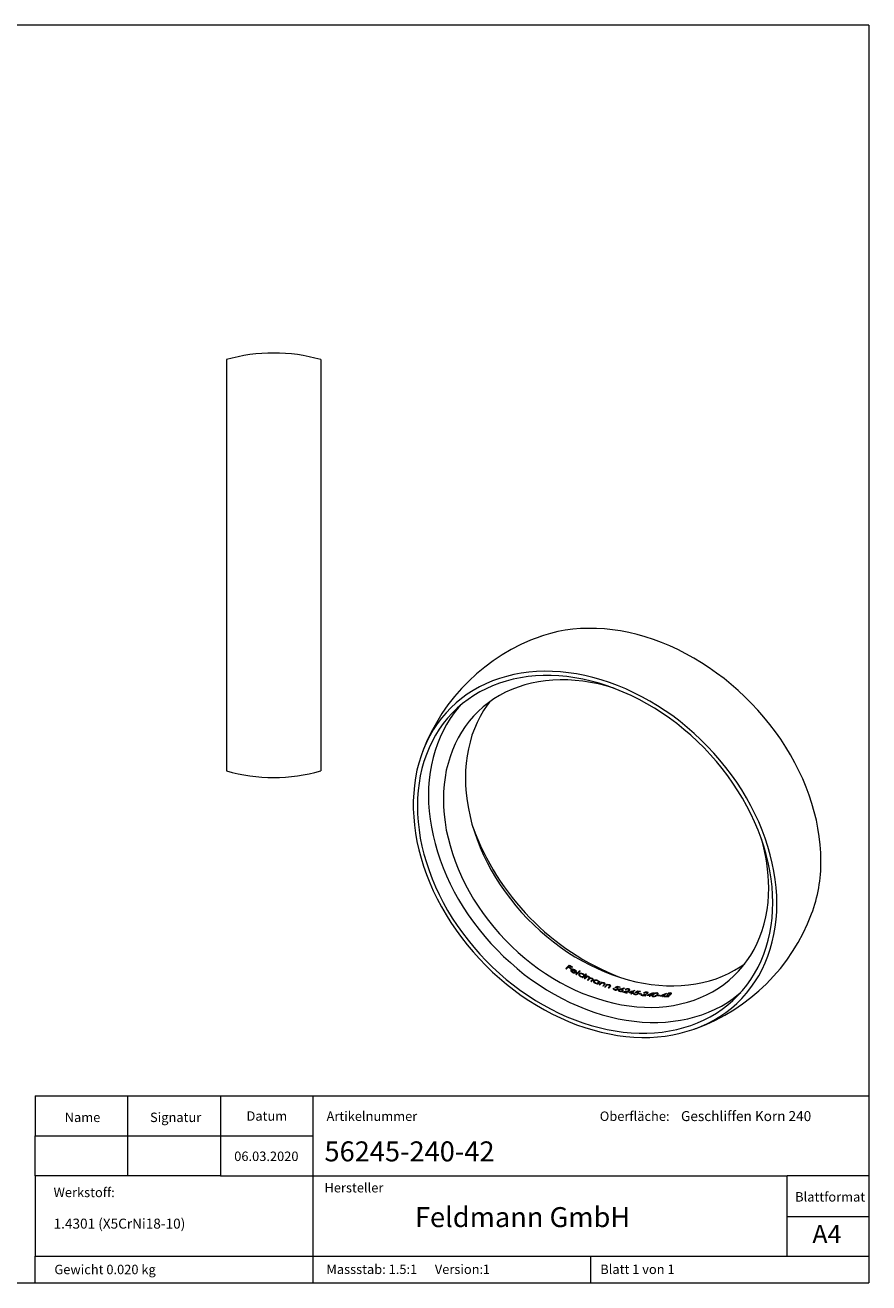
# Model space of a CAD drawing. Units: millimetres. Extents: x 3 to 195, y 3 to 137.
# Drawn here: x 105 to 195, y 3 to 137 of the extents above; entities that cross this region are included whole.
import ezdxf

# ---------------------------------------------------------------- set-up
doc = ezdxf.new("R2010")
doc.units = ezdxf.units.MM
doc.header["$LTSCALE"] = 0.666667
doc.styles.add('SLDTEXTSTYLE0', font='TXT', dxfattribs={"width": 0.75})
doc.styles.add('SLDTEXTSTYLE1', font='TXT', dxfattribs={"width": 0.692308})

msp = doc.modelspace()

# ---------------------------------------------------------------- linework, layer by layer
at = {"color": 7, "linetype": 'Continuous', "lineweight": 0}
for p, q in [((194.67, 136.67), (3.33, 136.67)), ((194.67, 136.67), (194.67, 3.33)), ((106.27, 23.17), (116.09, 23.17)), ((106.27, 23.17), (106.27, 18.92)), ((116.09, 23.17), (125.91, 23.17)), ((116.09, 14.67), (116.09, 23.17)), ((125.91, 23.17), (135.73, 23.17)), ((125.91, 23.17), (125.91, 14.67)), ((135.73, 23.17), (194.67, 23.17)), ((135.73, 23.17), (135.73, 3.33)), ((106.27, 18.92), (116.09, 18.92)), ((106.27, 14.67), (106.27, 18.92)), ((116.09, 18.92), (125.91, 18.92)), ((125.91, 18.92), (135.73, 18.92)), ((116.09, 14.67), (106.27, 14.67)), ((106.27, 14.67), (106.27, 6.17)), ((125.91, 14.67), (116.09, 14.67)), ((125.91, 14.67), (135.73, 14.67)), ((135.73, 14.67), (186, 14.67)), ((194.67, 14.67), (186, 14.67)), ((186, 10.33), (186, 14.67)), ((186, 6.17), (186, 10.33)), ((194.67, 10.33), (186, 10.33)), ((106.27, 6.17), (194.67, 6.17)), ((106.27, 3.33), (106.27, 6.17)), ((165.2, 3.33), (165.2, 6.17)), ((3.33, 3.33), (194.67, 3.33))]:
    msp.add_line(p, q, dxfattribs=at)
at = {"color": 7, "linetype": 'Continuous', "lineweight": 15}
for p, q in [((126.56, 101.21), (126.56, 57.61)), ((136.56, 101.21), (136.56, 57.61)), ((162.91, 37.01), (162.54, 36.65)), ((162.6, 36.62), (162.91, 36.92)), ((162.61, 36.61), (162.79, 36.79)), ((162.82, 36.83), (162.94, 36.94)), ((162.82, 36.77), (162.82, 36.83)), ((162.91, 36.92), (162.91, 37.01)), ((163.07, 36.63), (163.1, 36.66)), ((163.11, 36.44), (163.11, 36.53)), ((163.14, 36.43), (163.14, 36.34)), ((163.18, 36.48), (163.21, 36.49)), ((163.21, 36.47), (163.21, 36.52)), ((163.22, 36.78), (163.26, 36.81)), ((163.25, 36.24), (163.25, 36.29)), ((163.26, 36.54), (163.26, 36.59)), ((163.5, 36.19), (163.5, 36.24)), ((163.51, 36.47), (163.51, 36.52)), ((163.6, 36.26), (163.6, 36.35)), ((163.6, 36.25), (163.6, 36.31)), ((163.99, 36.42), (163.61, 36.05)), ((163.67, 36.02), (163.99, 36.33)), ((163.68, 36.02), (164.06, 36.39)), ((163.94, 36), (163.94, 36.09)), ((163.94, 36), (163.99, 36.03)), ((163.99, 36.33), (163.99, 36.42)), ((164.34, 35.69), (164.72, 36.06)), ((164.35, 36.03), (164.35, 36.09)), ((164.66, 36.09), (164.5, 35.93)), ((164.66, 36), (164.66, 36.09)), ((163.98, 35.99), (163.98, 35.91)), ((164.1, 35.8), (164.1, 35.85)), ((164.33, 35.76), (164.28, 35.72)), ((164.33, 35.69), (164.33, 35.76)), ((164.42, 35.76), (164.42, 35.85)), ((164.44, 35.82), (164.44, 35.91)), ((164.76, 35.88), (164.49, 35.62)), ((164.5, 35.84), (164.66, 36)), ((164.5, 35.84), (164.5, 35.93)), ((164.55, 35.59), (164.76, 35.79)), ((164.55, 35.59), (164.66, 35.7)), ((164.76, 35.79), (164.76, 35.88)), ((164.77, 35.81), (164.82, 35.85)), ((164.77, 35.77), (164.77, 35.81)), ((164.98, 35.59), (164.84, 35.46)), ((164.88, 35.77), (164.88, 35.81)), ((164.9, 35.43), (165.01, 35.53)), ((164.9, 35.43), (164.98, 35.5)), ((164.98, 35.5), (164.98, 35.59)), ((165, 35.72), (165, 35.77)), ((165.03, 35.58), (165.03, 35.67)), ((165.1, 35.64), (165.1, 35.66)), ((165.1, 35.6), (165.1, 35.64)), ((165.34, 35.44), (165.19, 35.3)), ((165.25, 35.27), (165.4, 35.42)), ((165.25, 35.27), (165.34, 35.36)), ((165.34, 35.36), (165.34, 35.44)), ((165.35, 35.56), (165.35, 35.62)), ((165.38, 35.43), (165.38, 35.51)), ((165.51, 35.27), (165.51, 35.35)), ((165.51, 35.27), (165.56, 35.29)), ((165.55, 35.27), (165.55, 35.18)), ((165.68, 35.09), (165.68, 35.14)), ((165.9, 35.07), (165.86, 35.03)), ((165.9, 35.01), (165.9, 35.07)), ((165.92, 35.33), (165.92, 35.38)), ((165.92, 35), (166.19, 35.27)), ((165.99, 35.07), (165.99, 35.16)), ((166.02, 35.13), (166.02, 35.22)), ((166.33, 35.21), (166.06, 34.95)), ((166.13, 35.29), (166.08, 35.24)), ((166.08, 35.16), (166.08, 35.24)), ((166.13, 35.2), (166.13, 35.29)), ((166.13, 34.92), (166.22, 35.02)), ((166.25, 35.04), (166.33, 35.12)), ((166.33, 35.12), (166.33, 35.21)), ((166.35, 35.14), (166.4, 35.19)), ((166.35, 35.1), (166.35, 35.14)), ((166.58, 34.93), (166.45, 34.8)), ((166.51, 34.78), (166.65, 34.92)), ((166.6, 35.07), (166.6, 35.12)), ((166.63, 34.9), (166.63, 34.99)), ((166.63, 34.9), (166.63, 34.93)), ((166.64, 34.93), (166.64, 35.02)), ((166.93, 35), (166.66, 34.73)), ((166.72, 34.71), (166.82, 34.8)), ((166.86, 34.84), (166.93, 34.91)), ((166.93, 34.91), (166.93, 35)), ((166.94, 34.93), (166.99, 34.97)), ((166.94, 34.89), (166.94, 34.93)), ((167.17, 34.73), (167.04, 34.6)), ((167.11, 34.58), (167.24, 34.72)), ((167.19, 34.86), (167.19, 34.91)), ((167.22, 34.7), (167.22, 34.79)), ((167.22, 34.7), (167.23, 34.73)), ((167.23, 34.73), (167.23, 34.81)), ((168, 34.72), (168, 34.78)), ((168.25, 34.66), (168.29, 34.7)), ((167.58, 34.47), (167.58, 34.56)), ((167.63, 34.51), (167.63, 34.42)), ((167.73, 34.38), (167.73, 34.43)), ((167.87, 34.6), (167.87, 34.65)), ((167.96, 34.58), (167.96, 34.63)), ((168, 34.41), (168, 34.47)), ((168.02, 34.41), (168.02, 34.51)), ((168.14, 34.3), (168.15, 34.32)), ((168.15, 34.32), (168.15, 34.4)), ((168.15, 34.32), (168.21, 34.35)), ((168.2, 34.35), (168.2, 34.26)), ((168.3, 34.23), (168.3, 34.27)), ((168.41, 34.42), (168.41, 34.47)), ((168.49, 34.4), (168.49, 34.45)), ((168.52, 34.25), (168.52, 34.31)), ((168.54, 34.26), (168.54, 34.34)), ((168.72, 34.56), (168.72, 34.6)), ((168.74, 34.13), (168.74, 34.18)), ((169.03, 34.07), (169.07, 34.1)), ((169.19, 34.44), (169.19, 34.49)), ((169.23, 34.29), (169.23, 34.34)), ((169.25, 34.29), (169.25, 34.38)), ((169.34, 34.1), (169.34, 34.15)), ((169.51, 34.07), (169.43, 33.99)), ((169.49, 33.98), (169.58, 34.06)), ((169.51, 34), (169.51, 34.07)), ((169.71, 34.27), (169.55, 34.11)), ((169.55, 34.04), (169.55, 34.11)), ((169.59, 34.06), (169.61, 34.08)), ((169.61, 34.1), (169.87, 34.35)), ((169.61, 34.05), (169.61, 34.1)), ((169.66, 34.04), (169.7, 34.08)), ((169.71, 34.19), (169.71, 34.27)), ((169.74, 33.96), (169.74, 34.04)), ((169.79, 34), (169.79, 33.92)), ((169.86, 34.35), (169.87, 34.35)), ((169.86, 34.33), (169.86, 34.35)), ((169.89, 33.9), (169.89, 33.94)), ((170.03, 34.11), (170.03, 34.15)), ((170.12, 34.1), (170.12, 34.14)), ((170.16, 34.23), (170.16, 34.29)), ((170.16, 33.95), (170.16, 34)), ((170.18, 33.96), (170.18, 34.04)), ((170.34, 34.02), (170.3, 33.98)), ((170.34, 33.98), (170.34, 34.02)), ((170.41, 34.2), (170.45, 34.24)), ((170.57, 33.95), (170.61, 33.98)), ((170.69, 33.79), (170.69, 33.84)), ((170.98, 33.76), (171.01, 33.8)), ((171.14, 34.11), (171.14, 34.16)), ((171.17, 33.98), (171.17, 34.03)), ((171.19, 33.99), (171.19, 34.06)), ((171.29, 33.83), (171.29, 33.87)), ((171.46, 33.81), (171.37, 33.73)), ((171.44, 33.72), (171.52, 33.81)), ((171.46, 33.75), (171.46, 33.81)), ((171.66, 34.01), (171.5, 33.85)), ((171.5, 33.78), (171.5, 33.85)), ((171.54, 33.81), (171.56, 33.82)), ((171.56, 33.84), (171.82, 34.09)), ((171.56, 33.8), (171.56, 33.84)), ((171.6, 33.8), (171.64, 33.84)), ((171.66, 33.94), (171.66, 34.01)), ((171.71, 33.74), (171.76, 33.81)), ((171.75, 33.78), (171.75, 33.69)), ((171.76, 33.81), (171.76, 33.89)), ((171.8, 34.1), (171.82, 34.09)), ((171.8, 34.08), (171.8, 34.1)), ((171.84, 33.69), (171.84, 33.73)), ((172.06, 33.74), (172.06, 33.78)), ((172.18, 33.82), (172.18, 33.87)), ((172.19, 34.03), (172.19, 34.07)), ((172.28, 33.84), (172.24, 33.81)), ((172.25, 33.89), (172.25, 33.98)), ((172.28, 33.81), (172.28, 33.84)), ((172.51, 33.8), (172.55, 33.84)), ((172.69, 33.76), (172.69, 33.8)), ((172.86, 33.76), (172.78, 33.68)), ((172.84, 33.68), (172.92, 33.76)), ((172.86, 33.7), (172.86, 33.76)), ((173.06, 33.96), (172.9, 33.8)), ((172.9, 33.74), (172.9, 33.8)), ((172.95, 33.76), (172.96, 33.77)), ((172.96, 33.8), (173.22, 34.05)), ((172.96, 33.76), (172.96, 33.8)), ((173.01, 33.77), (173.04, 33.8)), ((173.06, 33.9), (173.06, 33.96)), ((173.17, 33.69), (173.17, 33.72)), ((173.21, 34.05), (173.22, 34.05)), ((173.21, 34.04), (173.21, 34.05)), ((173.46, 33.7), (173.5, 33.74)), ((173.62, 34.02), (173.62, 34.06)), ((173.66, 33.92), (173.66, 33.96)), ((173.67, 33.93), (173.67, 33.99))]:
    msp.add_line(p, q, dxfattribs=at)
at = {"color": 8, "linetype": 'Continuous', "lineweight": 15}
for p, q in [((166.58, 34.84), (166.58, 34.93)), ((167.17, 34.64), (167.17, 34.73)), ((168.34, 34.43), (168.34, 34.49)), ((168.98, 34.23), (168.98, 34.26)), ((170.92, 33.9), (170.92, 33.93)), ((173.41, 33.81), (173.41, 33.84))]:
    msp.add_line(p, q, dxfattribs=at)
at = {"color": 7, "linetype": 'Continuous', "lineweight": 15, "flags": 128}
for points in [[(189.59, 48.08), (189.57, 48.93), (189.51, 49.78), (189.41, 50.65), (189.27, 51.52), (189.1, 52.4), (188.88, 53.27), (188.63, 54.15), (188.34, 55.03), (188.01, 55.9), (187.65, 56.76), (187.25, 57.62), (186.82, 58.47), (186.35, 59.31), (185.85, 60.14), (185.32, 60.96), (184.76, 61.75), (184.17, 62.54), (183.55, 63.3), (182.9, 64.04), (182.23, 64.76), (181.53, 65.46), (180.82, 66.13), (180.07, 66.77), (179.31, 67.39), (178.53, 67.98), (177.74, 68.54), (176.93, 69.07), (176.1, 69.57), (175.26, 70.03), (174.42, 70.46), (173.56, 70.85), (172.7, 71.21), (171.83, 71.53), (170.96, 71.81), (170.09, 72.06), (169.22, 72.27), (168.35, 72.44), (167.49, 72.57), (166.63, 72.66), (165.78, 72.71), (164.93, 72.72), (164.1, 72.69), (163.28, 72.63), (162.48, 72.52), (161.69, 72.37), (160.92, 72.19), (160.17, 71.97), (159.87, 71.87)], [(184.92, 43.52), (184.9, 44.37), (184.84, 45.23), (184.74, 46.1), (184.61, 46.97), (184.43, 47.84), (184.22, 48.72), (183.96, 49.6), (183.67, 50.47), (183.35, 51.34), (182.99, 52.21), (182.59, 53.07), (182.15, 53.92), (181.69, 54.76), (181.19, 55.59), (180.66, 56.4), (180.1, 57.2), (179.5, 57.98), (178.88, 58.74), (178.24, 59.48), (177.56, 60.2), (176.87, 60.9), (176.15, 61.57), (175.41, 62.22), (174.65, 62.84), (173.87, 63.43), (173.07, 63.99), (172.26, 64.51), (171.43, 65.01), (170.6, 65.47), (169.75, 65.9), (168.89, 66.3), (168.03, 66.65), (167.16, 66.97), (166.29, 67.26), (165.42, 67.51), (164.55, 67.71), (163.68, 67.88), (162.82, 68.01), (161.96, 68.1), (161.11, 68.16), (160.27, 68.17), (159.44, 68.14), (158.62, 68.07), (157.81, 67.97), (157.02, 67.82), (156.25, 67.63), (155.5, 67.41), (154.77, 67.15), (154.06, 66.85), (153.38, 66.51), (152.72, 66.14), (152.09, 65.73), (151.48, 65.29), (150.9, 64.81), (150.36, 64.3), (149.84, 63.76), (149.36, 63.19), (148.91, 62.59), (148.49, 61.96), (148.11, 61.31), (147.77, 60.62), (147.46, 59.92), (147.19, 59.19), (146.95, 58.44), (146.76, 57.67), (146.6, 56.88), (146.48, 56.07), (146.41, 55.26), (146.37, 54.42), (146.37, 53.58), (146.41, 52.72), (146.48, 51.86), (146.6, 50.99), (146.76, 50.12), (146.95, 49.24), (147.19, 48.36), (147.46, 47.49), (147.77, 46.61), (148.11, 45.75), (148.49, 44.88), (148.91, 44.03), (149.36, 43.18), (149.84, 42.35), (150.36, 41.53), (150.9, 40.72), (151.48, 39.93), (152.09, 39.16), (152.72, 38.41), (153.38, 37.67), (154.06, 36.97), (154.77, 36.28), (155.5, 35.62), (156.25, 34.99), (157.02, 34.39), (157.81, 33.81), (158.62, 33.27), (159.44, 32.76), (160.27, 32.28), (161.11, 31.83), (161.96, 31.42), (162.82, 31.04), (163.68, 30.7), (164.55, 30.4), (165.42, 30.14), (166.29, 29.91), (167.16, 29.72), (168.03, 29.57), (168.89, 29.46), (169.75, 29.39), (170.6, 29.36), (171.43, 29.36), (172.26, 29.41), (173.07, 29.5), (173.87, 29.63), (174.65, 29.79), (175.41, 30), (176.15, 30.24), (176.87, 30.52), (177.56, 30.84), (178.24, 31.19), (178.88, 31.58), (179.5, 32.01), (180.1, 32.47), (180.66, 32.96), (181.19, 33.48), (181.69, 34.04), (182.15, 34.63), (182.59, 35.24), (182.99, 35.89), (183.35, 36.55), (183.67, 37.25), (183.96, 37.97), (184.22, 38.71), (184.43, 39.47), (184.61, 40.25), (184.74, 41.04), (184.84, 41.86), (184.9, 42.68), (184.92, 43.52)], [(184.48, 43.64), (184.46, 44.48), (184.4, 45.32), (184.3, 46.18), (184.17, 47.03), (183.99, 47.89), (183.78, 48.76), (183.53, 49.62), (183.24, 50.48), (182.92, 51.34), (182.56, 52.19), (182.17, 53.04), (181.74, 53.87), (181.27, 54.7), (180.78, 55.51), (180.25, 56.31), (179.7, 57.1), (179.11, 57.86), (178.5, 58.61), (177.86, 59.34), (177.19, 60.04), (176.5, 60.72), (175.79, 61.38), (175.06, 62.01), (174.31, 62.62), (173.54, 63.19), (172.75, 63.74), (171.95, 64.25), (171.14, 64.73), (170.31, 65.18), (169.47, 65.6), (168.63, 65.97), (167.78, 66.32), (166.93, 66.63), (166.07, 66.9), (165.21, 67.13), (164.36, 67.33), (163.5, 67.48), (162.65, 67.6), (161.81, 67.68), (160.97, 67.72), (160.15, 67.72), (159.33, 67.68), (158.53, 67.6), (157.74, 67.48), (156.97, 67.33), (156.22, 67.13), (155.49, 66.9), (154.78, 66.63), (154.09, 66.32), (153.42, 65.98), (152.78, 65.6), (152.17, 65.18), (151.58, 64.74), (151.03, 64.25), (150.5, 63.74), (150.01, 63.2), (149.55, 62.62), (149.12, 62.02), (148.72, 61.39), (148.36, 60.73), (148.04, 60.05), (147.75, 59.34), (147.5, 58.62), (147.29, 57.87), (147.11, 57.1), (146.98, 56.32), (146.88, 55.52), (146.82, 54.71), (146.8, 53.88), (146.82, 53.04), (146.88, 52.2), (146.98, 51.35), (147.11, 50.49), (147.29, 49.63), (147.5, 48.77), (147.75, 47.9), (148.04, 47.04), (148.36, 46.18), (148.72, 45.33), (149.12, 44.49), (149.55, 43.65), (150.01, 42.82), (150.5, 42.01), (151.03, 41.21), (151.58, 40.43), (152.17, 39.66), (152.78, 38.91), (153.42, 38.18), (154.09, 37.48), (154.78, 36.8), (155.49, 36.14), (156.22, 35.51), (156.97, 34.91), (157.74, 34.33), (158.53, 33.79), (159.33, 33.27), (160.15, 32.79), (160.97, 32.34), (161.81, 31.93), (162.65, 31.55), (163.5, 31.2), (164.36, 30.9), (165.21, 30.62), (166.07, 30.39), (166.93, 30.2), (167.78, 30.04), (168.63, 29.92), (169.47, 29.84), (170.31, 29.8), (171.14, 29.8), (171.95, 29.84), (172.75, 29.92), (173.54, 30.04), (174.31, 30.19), (175.06, 30.39), (175.79, 30.62), (176.5, 30.89), (177.19, 31.2), (177.86, 31.54), (178.5, 31.92), (179.11, 32.34), (179.7, 32.79), (180.25, 33.27), (180.78, 33.78), (181.27, 34.33), (181.74, 34.9), (182.17, 35.5), (182.56, 36.13), (182.92, 36.79), (183.24, 37.47), (183.53, 38.18), (183.78, 38.91), (183.99, 39.65), (184.17, 40.42), (184.3, 41.2), (184.4, 42), (184.46, 42.82), (184.48, 43.64)], [(167.7, 66.35), (167.63, 66.37), (166.81, 66.61), (165.99, 66.82), (165.17, 66.98), (164.35, 67.11), (163.54, 67.2), (162.74, 67.25), (161.95, 67.26), (161.17, 67.23), (160.4, 67.16), (159.64, 67.05), (158.91, 66.9), (158.18, 66.72), (157.48, 66.5), (156.8, 66.23), (156.15, 65.94), (155.51, 65.6), (154.91, 65.23), (154.33, 64.83), (153.77, 64.39), (153.25, 63.92), (152.76, 63.41), (152.3, 62.88), (151.87, 62.32), (151.48, 61.73), (151.12, 61.11), (150.8, 60.46), (150.51, 59.8), (150.26, 59.11), (150.05, 58.4), (149.87, 57.67), (149.74, 56.92), (149.64, 56.15), (149.58, 55.38), (149.56, 54.59), (149.58, 53.79), (149.64, 52.98), (149.74, 52.16), (149.87, 51.34), (150.05, 50.51), (150.26, 49.69), (150.51, 48.86), (150.8, 48.04), (151.12, 47.22), (151.48, 46.41), (151.87, 45.6), (152.3, 44.81), (152.76, 44.02), (153.25, 43.25), (153.77, 42.5), (154.33, 41.76), (154.91, 41.04), (155.51, 40.34), (156.15, 39.66), (156.8, 39), (157.48, 38.37), (158.18, 37.77), (158.91, 37.19), (159.64, 36.64), (160.4, 36.12), (161.17, 35.64), (161.95, 35.18), (162.74, 34.76), (163.54, 34.37), (164.35, 34.02), (165.17, 33.71), (165.99, 33.43), (166.81, 33.19), (167.63, 32.98), (168.45, 32.82), (169.26, 32.69), (170.07, 32.6), (170.87, 32.55), (171.67, 32.54), (172.45, 32.57), (173.22, 32.64), (173.97, 32.75), (174.71, 32.9), (175.43, 33.08), (176.13, 33.3), (176.81, 33.57), (177.47, 33.86), (178.1, 34.2), (178.71, 34.57), (179.29, 34.97), (179.84, 35.41), (180.36, 35.88), (180.86, 36.39), (181.32, 36.92), (181.74, 37.48), (182.14, 38.07), (182.5, 38.69), (182.82, 39.34), (183.11, 40), (183.36, 40.69), (183.57, 41.4), (183.74, 42.13), (183.88, 42.88), (183.98, 43.65), (184.03, 44.42), (184.05, 45.21), (184.05, 45.21)], [(151.37, 64.55), (151.17, 64.34), (150.71, 63.76), (150.28, 63.16), (149.89, 62.53), (149.53, 61.87), (149.21, 61.19), (148.92, 60.48), (148.67, 59.76), (148.46, 59.01), (148.28, 58.24), (148.15, 57.46), (148.05, 56.66), (147.99, 55.85), (147.97, 55.02), (147.99, 54.18), (148.05, 53.34), (148.15, 52.49), (148.28, 51.63), (148.46, 50.77), (148.67, 49.9), (148.92, 49.04), (149.21, 48.18), (149.53, 47.32), (149.89, 46.47), (150.28, 45.62), (150.71, 44.79), (151.17, 43.96), (151.67, 43.15), (152.2, 42.35), (152.75, 41.57), (153.34, 40.8), (153.95, 40.05), (154.59, 39.32), (155.26, 38.62), (155.94, 37.94), (156.66, 37.28), (157.39, 36.65), (158.14, 36.04), (158.91, 35.47), (159.7, 34.92), (160.5, 34.41), (161.31, 33.93), (162.14, 33.48), (162.98, 33.07), (163.82, 32.69), (164.67, 32.34), (165.52, 32.03), (166.38, 31.76), (167.24, 31.53), (168.09, 31.34), (168.95, 31.18), (169.8, 31.06), (170.64, 30.98), (171.48, 30.94), (172.3, 30.94), (173.12, 30.98), (173.92, 31.06), (174.7, 31.18), (175.47, 31.33), (176.23, 31.53), (176.96, 31.76), (177.67, 32.03), (178.36, 32.34), (179.03, 32.68), (179.67, 33.06), (180.28, 33.48), (180.86, 33.92), (181.08, 34.11)], [(154.44, 64.91), (154.21, 64.59), (153.81, 64), (153.45, 63.38), (153.13, 62.74), (152.84, 62.07), (152.59, 61.38), (152.38, 60.67), (152.21, 59.94), (152.07, 59.2), (151.97, 58.43), (151.91, 57.65), (151.9, 56.86), (151.91, 56.06), (151.97, 55.25), (152.07, 54.44), (152.21, 53.62), (152.38, 52.79), (152.59, 51.97), (152.84, 51.14), (153.13, 50.32), (153.45, 49.5), (153.81, 48.68), (154.21, 47.88), (154.63, 47.08), (155.09, 46.3), (155.59, 45.53), (156.11, 44.77), (156.66, 44.04), (157.24, 43.31), (157.85, 42.61), (158.48, 41.94), (159.14, 41.28), (159.82, 40.65), (160.52, 40.05), (161.24, 39.47), (161.98, 38.92), (162.73, 38.4), (163.5, 37.91), (164.28, 37.46), (165.08, 37.04), (165.88, 36.65), (166.69, 36.3), (167.5, 35.98), (168.32, 35.7), (169.14, 35.46), (169.96, 35.26), (170.78, 35.09), (171.6, 34.97), (172.41, 34.88), (173.21, 34.83), (174, 34.82), (174.78, 34.85), (175.55, 34.92), (176.31, 35.03), (177.04, 35.17), (177.76, 35.36), (178.47, 35.58), (179.15, 35.84), (179.8, 36.14), (180.44, 36.48), (181.04, 36.85), (181.51, 37.17)], [(163.11, 36.53), (163.08, 36.47), (163.08, 36.4), (163.11, 36.35), (163.17, 36.29), (163.23, 36.25)], [(163.08, 36.4), (163.08, 36.41), (163.11, 36.44)], [(163.11, 36.44), (163.14, 36.46), (163.15, 36.47)], [(163.25, 36.29), (163.19, 36.33), (163.15, 36.39), (163.14, 36.43), (163.15, 36.47), (163.17, 36.49)], [(163.48, 36.49), (163.55, 36.44), (163.59, 36.39), (163.6, 36.35), (163.6, 36.31)], [(163.62, 36.35), (163.65, 36.32), (163.66, 36.27)], [(163.94, 36.09), (163.91, 36.03), (163.91, 35.97), (163.94, 35.91), (164.01, 35.84), (164.07, 35.81)], [(164.1, 35.85), (164.03, 35.89), (163.99, 35.94), (163.98, 35.99), (163.99, 36.04), (164, 36.05)], [(164.32, 36.05), (164.38, 36.01), (164.43, 35.96), (164.44, 35.91), (164.43, 35.86), (164.42, 35.85)], [(163.92, 35.96), (163.92, 35.98), (163.94, 36)], [(164.42, 35.76), (164.44, 35.8), (164.44, 35.82)], [(164.43, 35.94), (164.48, 35.88), (164.5, 35.84)], [(164.96, 35.75), (165, 35.72), (165.02, 35.7), (165.03, 35.67), (165.03, 35.65), (164.98, 35.59)], [(164.98, 35.5), (165.01, 35.54), (165.03, 35.58), (165.03, 35.58)], [(165.31, 35.59), (165.35, 35.56), (165.38, 35.54), (165.38, 35.52), (165.38, 35.49), (165.34, 35.44)], [(165.34, 35.36), (165.38, 35.42), (165.38, 35.43)], [(165.4, 35.42), (165.44, 35.47), (165.46, 35.51), (165.45, 35.54), (165.42, 35.58), (165.38, 35.61), (165.35, 35.62)], [(165.38, 35.51), (165.41, 35.5), (165.44, 35.47)], [(165.51, 35.35), (165.48, 35.3), (165.49, 35.24), (165.52, 35.18), (165.59, 35.13), (165.64, 35.11)], [(165.49, 35.23), (165.49, 35.24), (165.51, 35.27)], [(165.68, 35.14), (165.61, 35.17), (165.57, 35.22), (165.55, 35.27), (165.56, 35.31), (165.58, 35.33)], [(165.89, 35.35), (165.96, 35.31), (166, 35.26), (166.02, 35.22), (166.01, 35.18), (165.99, 35.16)], [(165.99, 35.07), (166.02, 35.11), (166.01, 35.13)], [(166.55, 35.09), (166.6, 35.07), (166.63, 35.05), (166.64, 35.02), (166.63, 35), (166.63, 34.99)], [(166.65, 34.92), (166.7, 34.98), (166.71, 35.01), (166.7, 35.05), (166.66, 35.09), (166.61, 35.11), (166.6, 35.12)], [(166.64, 35.01), (166.66, 35), (166.69, 34.97)], [(167.15, 34.88), (167.2, 34.86), (167.22, 34.84), (167.23, 34.82), (167.23, 34.8), (167.22, 34.79)], [(167.24, 34.72), (167.29, 34.78), (167.3, 34.81), (167.29, 34.85), (167.26, 34.88), (167.2, 34.91), (167.19, 34.91)], [(167.23, 34.81), (167.25, 34.8), (167.29, 34.77)], [(167.58, 34.56), (167.56, 34.51), (167.58, 34.46), (167.62, 34.42), (167.69, 34.39)], [(167.73, 34.43), (167.68, 34.45), (167.64, 34.48), (167.63, 34.51), (167.64, 34.54)], [(167.92, 34.6), (167.98, 34.57), (168.01, 34.55), (168.02, 34.52), (168.02, 34.49), (168, 34.47)], [(168.06, 34.45), (168.1, 34.51), (168.09, 34.55), (168.05, 34.59), (168, 34.62), (167.96, 34.63)], [(168.04, 34.52), (168.04, 34.52), (168.08, 34.48), (168.08, 34.48)], [(168.15, 34.4), (168.13, 34.36), (168.13, 34.31), (168.17, 34.27), (168.23, 34.25), (168.25, 34.24)], [(168.3, 34.27), (168.24, 34.29), (168.21, 34.32), (168.2, 34.35), (168.21, 34.38), (168.22, 34.39)], [(168.44, 34.42), (168.49, 34.4), (168.53, 34.37), (168.54, 34.34), (168.53, 34.31), (168.52, 34.31)], [(168.59, 34.29), (168.61, 34.34), (168.61, 34.38), (168.58, 34.41), (168.53, 34.44), (168.49, 34.45)], [(168.54, 34.35), (168.56, 34.34), (168.6, 34.31)], [(169.15, 34.45), (169.2, 34.43), (169.23, 34.41), (169.25, 34.38), (169.24, 34.36), (169.23, 34.34)], [(169.29, 34.33), (169.32, 34.37), (169.32, 34.41), (169.29, 34.45), (169.23, 34.48), (169.19, 34.49)], [(169.26, 34.38), (169.27, 34.37), (169.31, 34.34), (169.31, 34.34)], [(169.51, 34.03), (169.53, 34.03), (169.55, 34.02)], [(169.74, 34.04), (169.72, 33.99), (169.74, 33.95), (169.78, 33.92), (169.85, 33.9)], [(169.89, 33.94), (169.84, 33.95), (169.8, 33.98), (169.79, 34), (169.8, 34.03)], [(170.08, 34.11), (170.14, 34.09), (170.17, 34.07), (170.18, 34.05), (170.18, 34.02), (170.16, 34)], [(170.22, 33.99), (170.26, 34.04), (170.25, 34.08), (170.22, 34.11), (170.17, 34.13), (170.12, 34.14)], [(171.09, 34.12), (171.15, 34.11), (171.18, 34.09), (171.19, 34.06), (171.18, 34.04), (171.17, 34.03)], [(171.24, 34.03), (171.26, 34.07), (171.26, 34.1), (171.23, 34.13), (171.18, 34.15), (171.14, 34.16)], [(171.19, 34.06), (171.21, 34.05), (171.25, 34.03)], [(171.76, 33.89), (171.71, 33.83), (171.68, 33.76), (171.69, 33.73), (171.73, 33.7), (171.79, 33.69), (171.8, 33.69)], [(171.84, 33.73), (171.8, 33.74), (171.77, 33.75), (171.75, 33.78), (171.77, 33.82), (171.83, 33.89)], [(172.16, 34.03), (172.21, 34.03), (172.24, 34.01), (172.25, 33.98), (172.23, 33.94), (172.18, 33.87)], [(172.24, 33.87), (172.32, 33.96), (172.32, 34.01), (172.29, 34.05), (172.24, 34.07), (172.19, 34.07)], [(173.58, 34.02), (173.64, 34.02), (173.67, 34), (173.67, 33.99), (173.66, 33.96), (173.66, 33.96)], [(173.72, 33.96), (173.75, 34), (173.74, 34.03), (173.72, 34.05), (173.67, 34.06), (173.62, 34.06)], [(173.67, 33.97), (173.7, 33.97), (173.72, 33.96)], [(176.07, 30.21), (176.2, 30.26), (176.3, 30.29)]]:
    msp.add_lwpolyline(points, dxfattribs=at)
at = {"color": 7, "linetype": 'Continuous', "lineweight": 15}
for centre, radius, start, end in [((131.56, 83.7), 18.21, 74.0608, 105.9392), ((166.7, 52.34), 20.68, 109.2686, 159.3575), ((131.56, 75.11), 18.21, 254.0608, 285.9392), ((178.08, 60.91), 27.03, 199.947, 248.663), ((165.53, 45.07), 18.52, 0.4271, 16.6894), ((173.79, 47.94), 15.8, 339.6185, 0.4925), ((169.24, 49.74), 20.69, 290.1258, 339.3416), ((174.74, 57.2), 23.9, 239.3158, 239.4912), ((174.87, 57.29), 23.79, 239.4908, 240.2675), ((174.9, 57.33), 23.79, 239.4908, 240.2675), ((175.07, 57.49), 23.81, 239.3151, 240.2673), ((175.02, 57.44), 23.79, 239.4908, 240.2675), ((163.26, 36.36), 0.228, 89.7179, 130.6497), ((174.65, 56.94), 23.45, 240.6925, 241.9705), ((163.3, 36.29), 0.247, 85.8561, 113.5658), ((174.69, 56.99), 23.47, 240.7113, 241.7954), ((163.46, 36.62), 0.436, 238.6392, 281.2153), ((163.44, 36.61), 0.376, 239.7574, 278.5907), ((163.28, 36.13), 0.453, 59.5145, 92.6999), ((163.29, 36.15), 0.388, 60.6908, 85.2222), ((163.39, 36.26), 0.294, 20.6535, 65.4717), ((174.4, 56.59), 23.2, 242.2978, 242.4734), ((163.56, 36.32), 0.103, 309.1314, 6.8558), ((164.14, 35.79), 0.362, 55.6044, 124.3727), ((174.78, 56.96), 23.2, 242.2978, 242.4734), ((164.16, 35.79), 0.307, 59.2498, 120.6168), ((164.25, 35.84), 0.265, 19.4385, 67.8918), ((174.57, 56.54), 22.73, 244.1574, 244.3337), ((164.29, 36.25), 0.49, 242.8731, 274.4002), ((164.26, 36.11), 0.303, 239.1713, 301.568), ((174.19, 56.17), 22.73, 244.1574, 244.3337), ((164.32, 35.86), 0.136, 273.0759, 314.4447), ((174.12, 56.03), 22.57, 244.7372, 244.9139), ((164.84, 35.52), 0.254, 63.3502, 135.3187), ((174.39, 56.3), 22.57, 244.7372, 244.9139), ((164.84, 35.38), 0.435, 84.8843, 99.3054), ((174.01, 55.79), 22.31, 245.723, 245.9004), ((164.82, 35.36), 0.452, 65.602, 81.4558), ((164.93, 35.59), 0.195, 30.2116, 68.4776), ((165.2, 35.35), 0.262, 65.0599, 137.3326), ((164.99, 35.57), 0.11, 14.1726, 69.809), ((165.2, 35.25), 0.396, 66.9006, 104.3327), ((173.9, 55.55), 22.04, 246.7129, 246.891), ((165.74, 35.04), 0.388, 61.6646, 125.3703), ((165.75, 35.05), 0.326, 64.6768, 122.2566), ((165.83, 35.57), 0.503, 247.6173, 277.967), ((165.81, 35.43), 0.321, 244.6168, 303.1434), ((173.71, 55.07), 21.52, 248.6047, 248.7847), ((165.89, 35.18), 0.149, 276.3706, 314.488), ((165.86, 35.15), 0.234, 22.3831, 74.2108), ((165.96, 35.13), 0.118, 12.039, 51.1763), ((173.65, 54.91), 21.36, 249.197, 249.3777), ((173.98, 55.33), 21.52, 248.6047, 248.7847), ((166.57, 34.67), 0.49, 123.014, 135.4644), ((166.44, 34.78), 0.329, 69.2746, 113.1721), ((173.92, 55.18), 21.36, 249.197, 249.3777), ((166.44, 34.68), 0.47, 69.9801, 100.7936), ((173.54, 54.62), 21.04, 250.3104, 250.4925), ((166.39, 35.14), 0.285, 310.8711, 327.5867), ((173.48, 54.46), 20.88, 250.9096, 251.0925), ((167.18, 34.45), 0.505, 123.3258, 135.4258), ((167.04, 34.56), 0.338, 71.2024, 113.9823), ((173.75, 54.72), 20.88, 250.9096, 251.0925), ((167.04, 34.46), 0.479, 71.8339, 101.9602), ((166.98, 34.94), 0.29, 310.9209, 327.3101), ((173.58, 53.96), 19.97, 253.7607, 254.6194), ((173.54, 53.9), 19.95, 253.9072, 254.6196), ((173.38, 54.16), 20.56, 252.0371, 252.2216), ((173.37, 53.9), 20.19, 253.3346, 253.5212), ((173.4, 53.91), 20.29, 253.342, 253.5277), ((167.82, 34.76), 0.394, 250.0859, 307.7032), ((167.83, 34.72), 0.304, 251.7775, 305.5368), ((167.68, 33.64), 0.988, 76.2341, 86.4379), ((167.82, 34.09), 0.558, 74.7095, 84.1016), ((168.46, 33.98), 0.522, 103.078, 125.6197), ((168.36, 34.18), 0.254, 72.4666, 124.8368), ((168.37, 34.58), 0.356, 251.244, 307.87), ((168.37, 34.53), 0.267, 252.9488, 303.7785), ((168.29, 33.65), 0.828, 76.0342, 81.4162), ((173, 52.76), 19.11, 256.5484, 258.0149), ((173.02, 52.73), 19.04, 257.0095, 258.0163), ((169.08, 34.1), 0.401, 74.2853, 127.4304), ((173.29, 53.16), 19.26, 256.6334, 256.8259), ((169.08, 34.16), 0.301, 75.7073, 125.3369), ((168.92, 34.87), 0.611, 276.0763, 300.5869), ((168.95, 34.86), 0.632, 276.416, 303.165), ((173, 52.45), 18.71, 258.2116, 259.2516), ((173.03, 52.44), 18.65, 258.5975, 259.2524), ((172.89, 52.2), 18.54, 259.2529, 259.451), ((172.96, 52.22), 18.48, 259.451, 259.7064), ((173, 52.26), 18.48, 259.451, 259.7064), ((172.95, 52.11), 18.35, 259.934, 260.1337), ((172.97, 52.12), 18.46, 259.9071, 260.1057), ((169.94, 34.34), 0.45, 257.8919, 308.6851), ((169.96, 34.28), 0.345, 259.2075, 306.9394), ((169.95, 33.18), 0.939, 82.182, 92.8076), ((170.03, 33.49), 0.661, 81.8142, 89.6297), ((173.19, 52.17), 18.13, 260.3902, 261.3118), ((173.14, 52.11), 18.11, 260.5473, 261.3121), ((172.89, 51.61), 17.81, 261.6311, 262.5079), ((172.93, 51.64), 17.81, 261.6311, 262.5079), ((172.72, 51.13), 17.45, 262.6824, 264.2588), ((172.75, 51.1), 17.39, 263.1774, 264.2604), ((171.07, 33.71), 0.457, 81.2665, 128.3044), ((173, 51.53), 17.6, 262.7737, 262.9804), ((171.05, 33.78), 0.341, 82.4388, 126.5559), ((170.84, 34.52), 0.595, 278.5361, 304.2144), ((170.82, 34.64), 0.737, 280.9986, 304.3197), ((172.77, 50.82), 17.06, 264.4709, 265.5937), ((172.8, 50.8), 17.01, 264.8871, 265.5946), ((172.67, 50.57), 16.89, 265.5952, 265.8095), ((172.75, 50.59), 16.83, 265.8094, 266.0858), ((172.79, 50.63), 16.83, 265.8094, 266.0858), ((172.18, 33.5), 0.57, 88.3315, 136.3836), ((171.82, 34.28), 0.594, 268.8988, 315.7664), ((172.15, 33.59), 0.439, 89.2345, 137.6434), ((171.85, 34.13), 0.404, 268.5531, 300.3368), ((171.78, 34.28), 0.573, 299.383, 314.3834), ((172.76, 49.99), 16.19, 268.1755, 269.1314), ((172.8, 50.03), 16.19, 268.1755, 269.1314), ((172.72, 49.66), 15.9, 269.3234, 270.5233), ((172.75, 49.65), 15.85, 269.768, 270.5244), ((172.63, 49.42), 15.74, 270.525, 270.7543), ((172.72, 49.45), 15.69, 270.7542, 271.0501), ((172.76, 49.49), 15.69, 270.7542, 271.0501), ((172.64, 49.09), 15.41, 271.2777, 273.0521), ((172.68, 49.07), 15.36, 271.8339, 273.054), ((173.62, 33.5), 0.564, 90.5196, 129.3246), ((172.89, 49.49), 15.56, 271.3804, 271.6126), ((173.59, 33.6), 0.424, 91.5772, 127.8262), ((173.22, 34.55), 0.736, 284.6815, 306.0233), ((173.23, 34.61), 0.817, 285.58, 307.2446)]:
    msp.add_arc(centre, radius, start, end, dxfattribs=at)
for centre, major_axis, ratio, start_param, end_param in [((166.8, 49.89), (-8.29, 18.7), 0.497933, 2.146691, 2.150055), ((169.24, 52.27), (61.12, 40.41), 0.191812, 4.561977, 4.566153), ((169.07, 52.11), (61.18, 40.46), 0.191591, 4.566909, 4.569103), ((169.24, 52.27), (61.44, 40.62), 0.191812, 4.563953, 4.564252), ((168.06, 51.12), (30.63, 11.8), 0.483283, 4.537285, 4.549436), ((168, 51.06), (30.64, 11.81), 0.483218, 4.541489, 4.552247), ((167.65, 50.72), (26.6, 7.46), 0.590594, 4.581916, 4.597716), ((168.51, 51.56), (-6.75, 20.23), 0.371137, 2.430175, 2.432989), ((167.6, 50.67), (26.6, 7.46), 0.590565, 4.590629, 4.600825), ((167.2, 50.28), (29.99, 11.15), 0.497981, 4.594274, 4.616559), ((167.14, 50.23), (30, 11.16), 0.497806, 4.601453, 4.613623), ((167.2, 50.28), (30.14, 11.21), 0.497981, 4.61134, 4.612576), ((163.68, 46.85), (61.12, 40.41), 0.191812, 4.687398, 4.691596), ((163.51, 46.68), (61.18, 40.46), 0.191591, 4.692355, 4.694561), ((166.55, 49.65), (26.6, 7.46), 0.590594, 4.69516, 4.711137), ((166.51, 49.61), (26.6, 7.46), 0.590565, 4.703967, 4.714285), ((165.71, 48.82), (29.99, 11.15), 0.497981, 4.707899, 4.730526), ((165.65, 48.77), (30, 11.16), 0.497806, 4.715181, 4.727542), ((165.71, 48.82), (30.14, 11.21), 0.497981, 4.724635, 4.725349), ((164.63, 47.77), (29.99, 11.15), 0.497981, 4.791351, 4.81443), ((164.57, 47.71), (30, 11.16), 0.497806, 4.798774, 4.811384), ((165.15, 48.29), (26.6, 7.46), 0.590594, 4.842911, 4.85945), ((165.11, 48.24), (26.6, 7.46), 0.590565, 4.852023, 4.862714)]:
    msp.add_ellipse(centre, major_axis=major_axis, ratio=ratio, start_param=start_param, end_param=end_param, dxfattribs=at)

# ---------------------------------------------------------------- texts
at = {"color": 7, "linetype": 'Continuous', "lineweight": 0}
for s, insert, char_height, attachment_point, style in [('Name', (111.3, 21.38), 1, 2, 'SLDTEXTSTYLE0'), ('Signatur', (121.17, 21.38), 1, 2, 'SLDTEXTSTYLE0'), ('Datum', (130.84, 21.52), 1, 2, 'SLDTEXTSTYLE0'), ('Artikelnummer', (137.17, 21.5), 1, 1, 'SLDTEXTSTYLE0'), ('Oberfläche:', (166.14, 21.5), 1, 1, 'SLDTEXTSTYLE0'), ('Geschliffen Korn 240', (174.75, 21.54), 1.0583, 1, 'SLDTEXTSTYLE0'), ('56245-240-42', (136.95, 18.33), 2.1167, 1, 'SLDTEXTSTYLE0'), ('06.03.2020', (130.79, 17.25), 1, 2, 'SLDTEXTSTYLE0'), ('Werkstoff:', (108.23, 13.42), 1, 1, 'SLDTEXTSTYLE0'), ('Hersteller', (136.95, 13.92), 1, 1, 'SLDTEXTSTYLE0'), ('Blattformat', (186.85, 12.95), 1, 1, 'SLDTEXTSTYLE0'), ('Feldmann GmbH', (146.54, 11.36), 2.1167, 1, 'SLDTEXTSTYLE0'), ('1.4301 (X5CrNi18-10)', (108.23, 10.14), 1.0583, 1, 'SLDTEXTSTYLE0'), ('A4', (188.68, 9.48), 1.94, 1, 'SLDTEXTSTYLE0'), ('Massstab: 1.5:1', (137.15, 5.27), 1, 1, 'SLDTEXTSTYLE0'), ('Blatt 1 von 1', (166.19, 5.27), 1, 1, 'SLDTEXTSTYLE1'), ('Gewicht 0.020 kg', (113.69, 5.25), 1, 2, 'SLDTEXTSTYLE0'), ('Version:', (148.65, 5.27), 1, 1, 'SLDTEXTSTYLE0'), ('1', (153.74, 5.27), 1, 1, 'SLDTEXTSTYLE0')]:
    msp.add_mtext(s, dxfattribs=dict(at, insert=insert, char_height=char_height, attachment_point=attachment_point, style=style))

doc.saveas('drawing.dxf')
